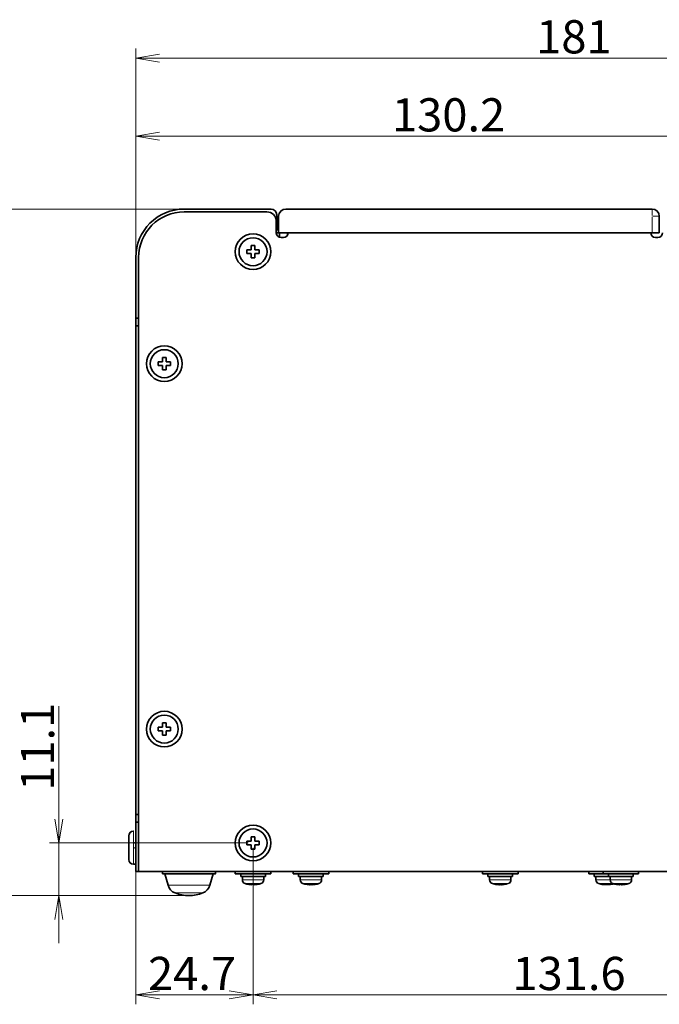
# Model space of a CAD drawing. Units: millimetres. Extents: x 25 to 639, y 170 to 555.
# Drawn here: x 230 to 364, y 170 to 378 of the extents above; entities that cross this region are included whole.
import ezdxf

# ---------------------------------------------------------------- set-up
doc = ezdxf.new("R2010")
doc.units = ezdxf.units.MM
doc.header["$LTSCALE"] = 2
for name, color, linetype, lineweight in [('Dimension (ISO)', 7, 'Continuous', 18), ('Visible (ISO)', 7, 'Continuous', 35), ('Visible Narrow (ISO)', 7, 'Continuous', 18)]:
    doc.layers.add(name, color=color, linetype=linetype, lineweight=lineweight)
doc.styles.add('Note Text (JIS)', font='txt')
doc.dimstyles.new('Default (JIS)', dxfattribs={"dimscale": 2, "dimtxt": 3.5, "dimasz": 2.5, "dimexe": 1, "dimexo": 0.5, "dimgap": 0.5, "dimtad": 1, "dimtoh": 1, "dimrnd": 1e-08, "dimdsep": 46, "dimtxsty": 'Note Text (JIS)', "dimblk": 'OPEN', "dimcen": 0.09, "dimdle": 8, "dimclrd": 256, "dimclre": 256, "dimclrt": 256, "dimadec": 0, "dimazin": 2, "dimtfac": 0.571429, "dimtmove": 0, "dimatfit": 3, "dimldrblk": 'OPEN', "dimfxl": 1, "dimtolj": 1, "dimtzin": 0, "dimlwd": -1, "dimlwe": -1, "dimarcsym": 0})

# ---------------------------------------------------------------- blocks, each defined once
blk = doc.blocks.new('_Open')
at = {"color": 0, "linetype": 'ByBlock', "lineweight": -2}
for p, q in [((-1, 0.167), (0, 0)), ((-1, -0.167), (0, 0)), ((0, 0), (-1, 0))]:
    blk.add_line(p, q, dxfattribs=at)
blk = doc.blocks.new('*D12')
at = {"layer": 'Defpoints', "color": 0, "transparency": 16777216}
for p in [(237.83, 204.09), (278.74, 204.09), (265.24, 192.99)]:
    blk.add_point(p, dxfattribs=at)
at = {"layer": 'Dimension (ISO)', "transparency": 16777216}
for p, q in [((237.83, 209.09), (237.83, 232.93)), ((277.74, 204.09), (235.83, 204.09)), ((237.83, 192.99), (237.83, 204.09)), ((264.24, 192.99), (235.83, 192.99)), ((237.83, 187.99), (237.83, 182.99))]:
    blk.add_line(p, q, dxfattribs=at)
at = {"layer": 'Dimension (ISO)', "transparency": 16777216, "xscale": 5, "yscale": 5, "zscale": 5}
for p, rotation in [((237.83, 204.09), 270), ((237.83, 192.99), 90)]:
    blk.add_blockref('_Open', p, dxfattribs=dict(at, rotation=rotation))
at = {"layer": 'Dimension (ISO)', "transparency": 16777216, "insert": (229.83, 215.09), "char_height": 7, "attachment_point": 1, "rotation": 90, "style": 'Note Text (JIS)'}
blk.add_mtext('\\A1;11.1', dxfattribs=at)
blk = doc.blocks.new('*D13')
at = {"layer": 'Defpoints', "color": 0, "transparency": 16777216}
for p in [(254.04, 210.09), (278.74, 204.09), (278.74, 172.09)]:
    blk.add_point(p, dxfattribs=at)
at = {"layer": 'Dimension (ISO)', "transparency": 16777216}
for p, q in [((254.04, 209.09), (254.04, 170.09)), ((278.74, 203.09), (278.74, 170.09)), ((259.04, 172.09), (273.74, 172.09))]:
    blk.add_line(p, q, dxfattribs=at)
at = {"layer": 'Dimension (ISO)', "transparency": 16777216, "xscale": 5, "yscale": 5, "zscale": 5, "rotation": 180}
blk.add_blockref('_Open', (254.04, 172.09), dxfattribs=at)
at = {"layer": 'Dimension (ISO)', "transparency": 16777216, "xscale": 5, "yscale": 5, "zscale": 5}
blk.add_blockref('_Open', (278.74, 172.09), dxfattribs=at)
at = {"layer": 'Dimension (ISO)', "transparency": 16777216, "insert": (256.62, 180.09), "char_height": 7, "attachment_point": 1, "style": 'Note Text (JIS)'}
blk.add_mtext('\\A1;24.7', dxfattribs=at)
blk = doc.blocks.new('*D14')
at = {"layer": 'Defpoints', "color": 0, "transparency": 16777216}
for p in [(278.74, 204.09), (410.34, 204.09), (410.34, 172.09)]:
    blk.add_point(p, dxfattribs=at)
at = {"layer": 'Dimension (ISO)', "transparency": 16777216}
for p, q in [((278.74, 203.09), (278.74, 170.09)), ((410.34, 203.09), (410.34, 170.09)), ((283.74, 172.09), (405.34, 172.09))]:
    blk.add_line(p, q, dxfattribs=at)
at = {"layer": 'Dimension (ISO)', "transparency": 16777216, "xscale": 5, "yscale": 5, "zscale": 5, "rotation": 180}
blk.add_blockref('_Open', (278.74, 172.09), dxfattribs=at)
at = {"layer": 'Dimension (ISO)', "transparency": 16777216, "xscale": 5, "yscale": 5, "zscale": 5}
blk.add_blockref('_Open', (410.34, 172.09), dxfattribs=at)
at = {"layer": 'Dimension (ISO)', "transparency": 16777216, "insert": (333.39, 180.09), "char_height": 7, "attachment_point": 1, "style": 'Note Text (JIS)'}
blk.add_mtext('\\A1;131.6', dxfattribs=at)
blk = doc.blocks.new('*D22')
at = {"layer": 'Defpoints', "color": 0, "transparency": 16777216}
for p in [(264.24, 337.69), (221.81, 192.99), (265.24, 192.99)]:
    blk.add_point(p, dxfattribs=at)
at = {"layer": 'Dimension (ISO)', "transparency": 16777216}
for p, q in [((263.24, 337.69), (219.81, 337.69)), ((221.81, 332.69), (221.81, 197.99)), ((264.24, 192.99), (219.81, 192.99))]:
    blk.add_line(p, q, dxfattribs=at)
at = {"layer": 'Dimension (ISO)', "transparency": 16777216, "xscale": 5, "yscale": 5, "zscale": 5}
for p, rotation in [((221.81, 337.69), 90), ((221.81, 192.99), 270)]:
    blk.add_blockref('_Open', p, dxfattribs=dict(at, rotation=rotation))
at = {"layer": 'Dimension (ISO)', "transparency": 16777216, "insert": (213.81, 254.06), "char_height": 7, "attachment_point": 1, "rotation": 90, "style": 'Note Text (JIS)'}
blk.add_mtext('\\A1;144.7', dxfattribs=at)
blk = doc.blocks.new('*D24')
at = {"layer": 'Defpoints', "color": 0, "transparency": 16777216}
for p in [(435.04, 369.49), (254.04, 327.49), (435.04, 268.99)]:
    blk.add_point(p, dxfattribs=at)
at = {"layer": 'Dimension (ISO)', "transparency": 16777216}
for p, q in [((254.04, 328.49), (254.04, 371.49)), ((435.04, 269.99), (435.04, 371.49)), ((259.04, 369.49), (430.04, 369.49))]:
    blk.add_line(p, q, dxfattribs=at)
at = {"layer": 'Dimension (ISO)', "transparency": 16777216, "xscale": 5, "yscale": 5, "zscale": 5, "rotation": 180}
blk.add_blockref('_Open', (254.04, 369.49), dxfattribs=at)
at = {"layer": 'Dimension (ISO)', "transparency": 16777216, "xscale": 5, "yscale": 5, "zscale": 5}
blk.add_blockref('_Open', (435.04, 369.49), dxfattribs=at)
at = {"layer": 'Dimension (ISO)', "transparency": 16777216, "insert": (338.4, 377.49), "char_height": 7, "attachment_point": 1, "style": 'Note Text (JIS)'}
blk.add_mtext('\\A1;181', dxfattribs=at)
blk = doc.blocks.new('*D25')
at = {"layer": 'Defpoints', "color": 0, "transparency": 16777216}
for p in [(384.24, 353.04), (254.04, 327.49), (384.24, 327.49)]:
    blk.add_point(p, dxfattribs=at)
at = {"layer": 'Dimension (ISO)', "transparency": 16777216}
for p, q in [((254.04, 328.49), (254.04, 355.04)), ((384.24, 328.49), (384.24, 355.04)), ((259.04, 353.04), (379.24, 353.04))]:
    blk.add_line(p, q, dxfattribs=at)
at = {"layer": 'Dimension (ISO)', "transparency": 16777216, "xscale": 5, "yscale": 5, "zscale": 5, "rotation": 180}
blk.add_blockref('_Open', (254.04, 353.04), dxfattribs=at)
at = {"layer": 'Dimension (ISO)', "transparency": 16777216, "xscale": 5, "yscale": 5, "zscale": 5}
blk.add_blockref('_Open', (384.24, 353.04), dxfattribs=at)
at = {"layer": 'Dimension (ISO)', "transparency": 16777216, "insert": (308.02, 361.04), "char_height": 7, "attachment_point": 1, "style": 'Note Text (JIS)'}
blk.add_mtext('\\A1;130.2', dxfattribs=at)

msp = doc.modelspace()

# ---------------------------------------------------------------- linework, layer by layer
at = {"layer": 'Visible (ISO)'}
for p, q in [((282.533, 337.692), (264.243, 337.692)), ((281.643, 337.092), (264.243, 337.092)), ((283.743, 333.192), (283.743, 336.482)), ((284.143, 336.192), (284.143, 332.692)), ((362.843, 337.692), (285.643, 337.692)), ((364.343, 332.692), (364.343, 336.192)), ((283.643, 332.692), (283.643, 335.092)), ((283.643, 333.192), (283.743, 333.192)), ((283.643, 332.692), (284.143, 332.692)), ((285.643, 332.692), (284.143, 332.692)), ((284.343, 331.738), (284.343, 332.692)), ((284.343, 331.738), (284.343, 332.692)), ((285.643, 332.692), (362.843, 332.692)), ((364.343, 332.692), (362.843, 332.692)), ((278.343, 329.992), (278.343, 329.092)), ((279.143, 329.992), (278.343, 329.992)), ((279.143, 329.092), (279.143, 329.992)), ((285.143, 331.692), (284.643, 331.692)), ((364.043, 331.692), (363.543, 331.692)), ((277.443, 329.092), (277.443, 328.292)), ((278.343, 329.092), (277.443, 329.092)), ((277.443, 328.292), (278.343, 328.292)), ((278.343, 328.292), (278.343, 327.392)), ((280.043, 329.092), (279.143, 329.092)), ((279.143, 327.392), (279.143, 328.292)), ((279.143, 328.292), (280.043, 328.292)), ((280.043, 328.292), (280.043, 329.092)), ((254.043, 327.492), (254.043, 314.692)), ((254.643, 327.492), (254.643, 198.092)), ((278.343, 327.392), (279.143, 327.392)), ((254.043, 313.092), (254.043, 314.692)), ((254.043, 314.692), (254.643, 314.692)), ((254.043, 313.092), (254.643, 313.092)), ((254.043, 313.092), (254.043, 210.092)), ((258.743, 305.492), (258.743, 304.692)), ((259.643, 305.492), (258.743, 305.492)), ((259.643, 306.392), (259.643, 305.492)), ((260.443, 306.392), (259.643, 306.392)), ((260.443, 305.492), (260.443, 306.392)), ((261.343, 305.492), (260.443, 305.492)), ((261.343, 304.692), (261.343, 305.492)), ((258.743, 304.692), (259.643, 304.692)), ((259.643, 304.692), (259.643, 303.792)), ((259.643, 303.792), (260.443, 303.792)), ((260.443, 303.792), (260.443, 304.692)), ((260.443, 304.692), (261.343, 304.692)), ((258.743, 228.492), (258.743, 227.692)), ((259.643, 228.492), (258.743, 228.492)), ((259.643, 229.392), (259.643, 228.492)), ((260.443, 229.392), (259.643, 229.392)), ((260.443, 228.492), (260.443, 229.392)), ((261.343, 228.492), (260.443, 228.492)), ((261.343, 227.692), (261.343, 228.492)), ((258.743, 227.692), (259.643, 227.692)), ((259.643, 227.692), (259.643, 226.792)), ((259.643, 226.792), (260.443, 226.792)), ((260.443, 226.792), (260.443, 227.692)), ((260.443, 227.692), (261.343, 227.692)), ((254.643, 210.092), (254.043, 210.092)), ((254.043, 208.492), (254.043, 210.092)), ((254.043, 208.492), (254.043, 198.092)), ((254.643, 208.492), (254.043, 208.492)), ((252.543, 200.592), (252.543, 205.592)), ((253.543, 206.592), (253.643, 206.592)), ((253.743, 204.092), (253.643, 204.092)), ((277.443, 204.492), (277.443, 203.692)), ((278.343, 204.492), (277.443, 204.492)), ((277.443, 203.692), (278.343, 203.692)), ((278.343, 205.392), (278.343, 204.492)), ((279.143, 205.392), (278.343, 205.392)), ((278.343, 203.692), (278.343, 202.792)), ((279.143, 204.492), (279.143, 205.392)), ((280.043, 204.492), (279.143, 204.492)), ((279.143, 202.792), (279.143, 203.692)), ((279.143, 203.692), (280.043, 203.692)), ((280.043, 203.692), (280.043, 204.492)), ((254.043, 203.092), (253.743, 203.092)), ((278.343, 202.792), (279.143, 202.792)), ((253.543, 199.592), (254.043, 199.592)), ((254.043, 198.092), (254.643, 198.092)), ((255.643, 198.092), (254.643, 198.092)), ((433.443, 198.092), (255.643, 198.092)), ((265.243, 198.092), (259.643, 198.092)), ((259.643, 197.592), (259.643, 198.092)), ((259.643, 198.092), (259.643, 198.092)), ((270.843, 197.592), (259.643, 197.592)), ((260.832, 195.19), (260.143, 197.592)), ((269.654, 195.19), (270.343, 197.592)), ((269.654, 195.19), (270.343, 197.592)), ((270.843, 197.592), (270.843, 198.092)), ((270.843, 197.592), (270.843, 198.092)), ((274.993, 198.092), (274.993, 197.592)), ((282.493, 197.592), (274.993, 197.592)), ((276.143, 197.592), (276.143, 196.992)), ((281.343, 197.592), (281.343, 196.992)), ((282.493, 198.092), (282.493, 197.592)), ((287.193, 198.092), (287.193, 197.592)), ((294.693, 197.592), (287.193, 197.592)), ((288.343, 197.592), (288.343, 196.992)), ((293.543, 197.592), (293.543, 196.992)), ((294.693, 198.092), (294.693, 197.592)), ((327.093, 198.092), (327.093, 197.592)), ((334.593, 197.592), (327.093, 197.592)), ((328.243, 197.592), (328.243, 196.992)), ((333.443, 197.592), (333.443, 196.992)), ((334.593, 198.092), (334.593, 197.592)), ((349.462, 197.792), (349.462, 197.692)), ((349.493, 198.092), (349.493, 197.592)), ((352.493, 197.592), (349.493, 197.592)), ((350.643, 197.592), (350.643, 196.992)), ((352.493, 198.092), (352.493, 197.592)), ((359.993, 197.592), (352.493, 197.592)), ((353.643, 197.592), (353.643, 196.992)), ((358.843, 197.592), (358.843, 196.992)), ((359.993, 198.092), (359.993, 197.592)), ((281.343, 196.992), (276.143, 196.992)), ((276.493, 196.298), (276.493, 196.992)), ((278.472, 195.302), (278.472, 195.437)), ((278.516, 195.302), (278.516, 195.436)), ((279.014, 195.302), (279.014, 195.304)), ((280.993, 196.298), (280.993, 196.992)), ((293.543, 196.992), (288.343, 196.992)), ((288.693, 196.298), (288.693, 196.992)), ((290.651, 195.302), (290.651, 195.303)), ((290.668, 195.302), (290.668, 195.305)), ((290.743, 195.302), (290.743, 195.315)), ((291.165, 195.302), (291.165, 195.435)), ((291.218, 195.302), (291.218, 195.436)), ((291.235, 195.302), (291.235, 195.303)), ((293.193, 196.298), (293.193, 196.992)), ((333.443, 196.992), (328.243, 196.992)), ((328.593, 196.298), (328.593, 196.992)), ((330.544, 195.302), (330.544, 195.434)), ((330.553, 195.302), (330.553, 195.307)), ((330.655, 195.302), (330.655, 195.435)), ((331.046, 195.302), (331.046, 195.303)), ((331.132, 195.302), (331.132, 195.308)), ((331.142, 195.302), (331.142, 195.308)), ((333.093, 196.298), (333.093, 196.992)), ((353.643, 196.992), (350.643, 196.992)), ((350.993, 196.298), (350.993, 196.992)), ((352.727, 195.319), (352.727, 195.347)), ((353.475, 195.319), (353.475, 195.44)), ((358.843, 196.992), (353.643, 196.992)), ((353.759, 195.319), (353.759, 195.435)), ((353.993, 196.298), (353.993, 196.992)), ((355.931, 195.302), (355.931, 195.435)), ((356.077, 195.302), (356.077, 195.439)), ((356.555, 195.302), (356.555, 195.311)), ((358.493, 196.298), (358.493, 196.992))]:
    msp.add_line(p, q, dxfattribs=at)
for centre, radius in [((278.743, 328.692), 3.75), ((278.743, 328.692), 2.95), ((260.043, 305.092), 3.75), ((260.043, 305.092), 2.95), ((260.043, 228.092), 3.75), ((260.043, 228.092), 2.95), ((278.743, 204.092), 3.75), ((278.743, 204.092), 2.95)]:
    msp.add_circle(centre, radius, dxfattribs=at)
for centre, radius, start, end in [((264.243, 327.492), 10.2, 90, 180), ((264.243, 327.492), 9.6, 90, 180), ((281.643, 335.092), 2, 0, 90), ((282.533, 336.482), 1.21, 0, 90), ((285.643, 336.192), 1.5, 90, 180), ((362.843, 336.192), 1.5, 0, 90), ((284.643, 332.692), 1, 180, 270), ((285.143, 332.692), 1, 270, 0), ((363.543, 332.692), 1, 180, 270), ((364.043, 332.692), 1, 270, 0), ((253.543, 205.592), 1, 90, 180), ((253.543, 200.592), 1, 180, 270), ((263.235, 195.879), 2.5, 195.99971, 248.16814), ((267.251, 195.879), 2.5, 291.83265, 344.00108), ((277.293, 196.298), 0.8, 180, 253.80865), ((278.743, 201.292), 6, 253.80865, 257.43806), ((278.743, 201.292), 6, 282.56194, 286.19135), ((280.193, 196.298), 0.8, 286.19135, 0), ((289.493, 196.298), 0.8, 180, 253.80865), ((290.943, 201.292), 6, 253.80865, 257.415), ((290.943, 201.292), 6, 282.585, 286.19135), ((292.393, 196.298), 0.8, 286.19135, 0), ((329.393, 196.298), 0.8, 180, 253.80865), ((330.843, 201.292), 6, 253.80865, 259.19707), ((330.843, 201.292), 6, 280.80293, 286.19135), ((332.293, 196.298), 0.8, 286.19135, 0), ((351.793, 196.298), 0.8, 180, 253.80865), ((353.243, 201.292), 6, 253.80865, 259.18947), ((354.793, 196.298), 0.8, 180, 253.80865), ((353.243, 201.292), 6, 280.81053, 284.47751), ((356.243, 201.292), 6, 253.80865, 261.81542), ((356.243, 201.292), 6, 278.18458, 286.19135), ((357.693, 196.298), 0.8, 286.19135, 0), ((265.243, 200.891), 7.9, 248.16792, 269.99945), ((265.243, 200.891), 7.9, 270.00133, 291.83287)]:
    msp.add_arc(centre, radius, start, end, dxfattribs=at)
for centre, major_axis, ratio, start_param, end_param in [((265.243, 197.592), (5.6, 0), 0.00001, 0.5222235, 0.6283654), ((265.243, 197.592), (5.6, 0), 0.00001, 6.0277655, 6.4565464), ((278.721, 201.292), (0, -5.995), 0.9961922, 6.0645937, 6.2414703), ((277.448, 201.292), (0, -5.857), 0.0871841, 6.2404918, 6.2873779), ((278.63, 201.292), (0, -5.857), 0.9961922, 6.2404918, 6.3258788), ((278.494, 201.292), (0, -5.995), 0.0871841, 6.0645937, 6.2414703), ((278.765, 201.292), (0, -5.995), 0.9961922, 6.2341633, 6.2414703), ((278.494, 201.292), (0, -5.995), 0.0871841, 0.041715, 0.2144875), ((278.856, 201.292), (0, -5.857), 0.9961922, 6.2637606, 6.2873779), ((278.992, 201.292), (0, -5.995), 0.0871841, 6.0645937, 6.2414703), ((278.721, 201.292), (0, -5.995), 0.9961922, 0.041715, 0.2185916), ((278.765, 201.292), (0, -5.995), 0.9961922, 0.041715, 0.2144875), ((280.038, 201.292), (0, -5.857), 0.0871841, 6.2404918, 6.30261), ((289.665, 201.292), (0, -5.857), 0.1842112, 6.2404918, 6.2415779), ((289.65, 201.292), (0, -5.857), 0.1057204, 6.2595874, 6.3258788), ((290.897, 201.292), (0, -5.995), 0.9828867, 6.0676336, 6.2414703), ((290.917, 201.292), (0, -5.995), 0.9943959, 6.0687, 6.2414703), ((290.969, 201.292), (0, -5.995), 0.9943959, 6.0645937, 6.2414703), ((290.697, 201.292), (0, -5.995), 0.1842112, 6.2380193, 6.2414703), ((290.694, 201.292), (0, -5.995), 0.1057204, 0.041715, 0.2185916), ((290.989, 201.292), (0, -5.995), 0.9828867, 6.2380193, 6.2414703), ((290.697, 201.292), (0, -5.995), 0.1842112, 0.041715, 0.2155517), ((290.806, 201.292), (0, -5.857), 0.9943959, 0.0040745, 0.0235979), ((291.08, 201.292), (0, -5.857), 0.9943959, 6.2404918, 6.3258788), ((291.189, 201.292), (0, -5.995), 0.1842112, 6.0676336, 6.2414703), ((291.192, 201.292), (0, -5.995), 0.1057204, 6.0687, 6.2414703), ((290.897, 201.292), (0, -5.995), 0.9828867, 0.041715, 0.045166), ((290.917, 201.292), (0, -5.995), 0.9943959, 0.041715, 0.0505919), ((290.969, 201.292), (0, -5.995), 0.9943959, 0.041715, 0.2185916), ((291.192, 201.292), (0, -5.995), 0.1057204, 0.041715, 0.2185916), ((290.989, 201.292), (0, -5.995), 0.9828867, 0.041715, 0.2155517), ((292.236, 201.292), (0, -5.857), 0.1057204, 0.0040745, 0.0426935), ((292.221, 201.292), (0, -5.857), 0.1842112, 0.0219621, 0.0416074), ((330.787, 201.292), (0, -5.995), 0.9749775, 6.0992495, 6.2414703), ((330.554, 201.292), (0, -5.857), 0.9749775, 6.2404918, 6.3258788), ((330.599, 201.292), (0, -5.995), 0.2223034, 6.0645937, 6.2414703), ((330.899, 201.292), (0, -5.995), 0.9749775, 6.2224278, 6.2414703), ((330.886, 201.292), (0, -5.995), 0.984872, 6.2251183, 6.2414703), ((330.8, 201.292), (0, -5.995), 0.984872, 6.2398121, 6.2414703), ((330.597, 201.292), (0, -5.995), 0.1732834, 0.041715, 0.0438566), ((330.599, 201.292), (0, -5.995), 0.2223034, 0.041715, 0.1839358), ((331.087, 201.292), (0, -5.995), 0.2223034, 6.0645937, 6.2414703), ((330.787, 201.292), (0, -5.995), 0.9749775, 0.041715, 0.2185916), ((331.089, 201.292), (0, -5.995), 0.1732834, 6.2393287, 6.2414703), ((330.8, 201.292), (0, -5.995), 0.984872, 0.041715, 0.0564076), ((331.089, 201.292), (0, -5.995), 0.1732834, 0.041715, 0.0511412), ((330.886, 201.292), (0, -5.995), 0.984872, 0.041715, 0.0433732), ((330.899, 201.292), (0, -5.995), 0.9749775, 0.041715, 0.2185916), ((332.11, 201.292), (0, -5.857), 0.2223034, 6.2404918, 6.3258788), ((352.028, 201.292), (0, -5.857), 0.3554383, 6.2148433, 6.3515273), ((353.101, 201.292), (0, -5.987), 0.9346997, 6.0642917, 6.2163202), ((353.385, 201.292), (0, -5.987), 0.9346997, 6.0642917, 6.2163202), ((352.869, 201.292), (0, -5.987), 0.3554383, 0.0668651, 0.2188936), ((353.617, 201.292), (0, -5.987), 0.3554383, 6.1065635, 6.2163202), ((353.705, 201.292), (0, -5.857), 0.9346997, 6.2148433, 6.3515273), ((353.101, 201.292), (0, -5.987), 0.9346997, 0.0668651, 0.117904), ((353.617, 201.292), (0, -5.987), 0.3554383, 0.0668651, 0.2188936), ((353.385, 201.292), (0, -5.987), 0.9346997, 0.0668651, 0.1766218), ((356.17, 201.292), (0, -5.995), 0.9562104, 6.1465134, 6.2414703), ((355.862, 201.292), (0, -5.857), 0.9562104, 6.2404918, 6.3258788), ((356.004, 201.292), (0, -5.995), 0.2926801, 6.0645937, 6.2414703), ((356.316, 201.292), (0, -5.995), 0.9562104, 6.2159026, 6.2414703), ((356.004, 201.292), (0, -5.995), 0.2926801, 0.041715, 0.1366719), ((356.482, 201.292), (0, -5.995), 0.2926801, 6.0645937, 6.2414703), ((356.17, 201.292), (0, -5.995), 0.9562104, 0.041715, 0.2185916), ((356.316, 201.292), (0, -5.995), 0.9562104, 0.041715, 0.2185916), ((357.486, 201.292), (0, -5.857), 0.2926801, 6.2404918, 6.3258788)]:
    msp.add_ellipse(centre, major_axis=major_axis, ratio=ratio, start_param=start_param, end_param=end_param, dxfattribs=at)
at = {"layer": 'Visible Narrow (ISO)'}
for p, q in [((362.843, 337.687), (362.843, 336.31)), ((364.338, 336.192), (362.961, 336.192)), ((362.843, 336.017), (362.843, 332.867)), ((285.953, 332.663), (285.953, 332.135)), ((362.733, 332.135), (362.733, 332.663)), ((253.543, 206.549), (253.543, 199.635)), ((269.6, 195.19), (260.886, 195.19)), ((276.521, 196.298), (280.965, 196.298)), ((280.395, 195.53), (277.09, 195.53)), ((288.721, 196.298), (293.165, 196.298)), ((292.595, 195.53), (289.29, 195.53)), ((328.621, 196.298), (333.065, 196.298)), ((332.495, 195.53), (329.19, 195.53)), ((351.003, 196.298), (353.787, 196.298)), ((354.433, 195.53), (351.583, 195.53)), ((354.021, 196.298), (358.465, 196.298)), ((357.895, 195.53), (354.59, 195.53)), ((268.145, 193.558), (262.341, 193.558))]:
    msp.add_line(p, q, dxfattribs=at)

# ---------------------------------------------------------------- dimensions: what is measured, and where the dimension line sits
at = {"layer": 'Dimension (ISO)'}
for base, p1, p2, angle, override, picture, middle in [((435.043, 369.487), (254.043, 327.492), (435.043, 268.992), 180, {"dimtoh": 0, "dimdec": 2, "dimtp": 0, "dimtm": 0, "dimtdec": 2, "dimtofl": 0, "dimatfit": 1}, '*D24', (344.543, 369.487)), ((384.243, 353.042), (254.043, 327.492), (384.243, 327.492), 180, {"dimtoh": 0, "dimdec": 2, "dimtp": 0, "dimtm": 0, "dimtdec": 2, "dimtofl": 0, "dimatfit": 1}, '*D25', (319.143, 353.042)), ((221.806, 192.991), (264.243, 337.692), (265.243, 192.991), 90, {"dimtoh": 0, "dimdec": 2, "dimtp": 0, "dimtm": 0, "dimtdec": 2, "dimtofl": 0, "dimatfit": 1}, '*D22', (221.806, 265.342)), ((237.828, 204.092), (265.243, 192.991), (278.743, 204.092), 90, {"dimtoh": 0, "dimdec": 2, "dimtp": 0, "dimtm": 0, "dimtdec": 2, "dimtofl": 1, "dimatfit": 1}, '*D12', (237.828, 223.513)), ((278.743, 172.092), (254.043, 210.092), (278.743, 204.092), 180, {"dimtoh": 0, "dimdec": 2, "dimtp": 0, "dimtm": 0, "dimtdec": 2, "dimtofl": 0, "dimatfit": 1}, '*D13', (266.393, 172.092)), ((410.343, 172.092), (278.743, 204.092), (410.343, 204.092), 180, {"dimtoh": 0, "dimdec": 2, "dimtp": 0, "dimtm": 0, "dimtdec": 2, "dimtofl": 0, "dimatfit": 1}, '*D14', (344.543, 172.092))]:
    dim = msp.add_linear_dim(base=base, p1=p1, p2=p2, angle=angle, dimstyle='Default (JIS)', override=override, dxfattribs=at)
    dim.commit()
    dim.dimension.update_dxf_attribs({"geometry": picture, "text_midpoint": middle, "dimtype": 160})

doc.saveas('drawing.dxf')
